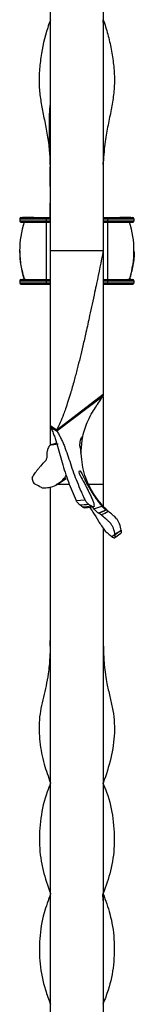
# Model space of a CAD drawing. Units: millimetres. Extents: x 35 to 2044, y 35 to 1435.
# Drawn here: x 258 to 284, y 801 to 1024 of the extents above; entities that cross this region are included whole.
import ezdxf

# ---------------------------------------------------------------- set-up
doc = ezdxf.new("R2010")
doc.units = ezdxf.units.MM
doc.header["$LTSCALE"] = 7

msp = doc.modelspace()

# ---------------------------------------------------------------- linework, layer by layer
at = {"color": 7, "linetype": 'Continuous', "lineweight": 25}
for p, q in [((265.03, 1028.36), (265.03, 971.36)), ((277.03, 1028.36), (277.03, 971.36)), ((277.03, 1022.9), (276.99, 1023.54)), ((265.02, 991.16), (265.03, 992.4)), ((277.02, 990.81), (277.02, 991.25)), ((265.02, 978.81), (265.02, 982.1)), ((258.12, 978.56), (258.12, 978.06)), ((258.12, 978.06), (258.12, 978.06)), ((258.37, 977.81), (259.12, 977.81)), ((258.37, 977.81), (258.37, 977.81)), ((261.34, 978.81), (258.79, 978.81)), ((264.12, 978.81), (264.12, 978.81)), ((264.12, 978.81), (265.03, 978.81)), ((264.12, 978.56), (264.12, 978.06)), ((264.12, 977.81), (265.03, 977.81)), ((277.03, 978.81), (277.96, 978.81)), ((277.03, 977.81), (277.96, 977.81)), ((277.96, 978.81), (277.96, 978.81)), ((277.96, 978.56), (277.96, 978.06)), ((283.29, 978.81), (280.74, 978.81)), ((283.71, 977.81), (282.96, 977.81)), ((283.71, 977.81), (282.96, 977.81)), ((283.71, 977.81), (282.96, 977.81)), ((283.71, 977.81), (283.71, 977.81)), ((283.71, 977.81), (283.71, 977.81)), ((283.96, 978.56), (283.96, 978.06)), ((283.96, 978.06), (283.96, 978.06)), ((258.12, 971.31), (258.12, 971.31)), ((265.03, 971.36), (277.03, 971.36)), ((283.96, 971.31), (283.96, 971.31)), ((258.12, 964.56), (258.12, 964.06)), ((258.12, 964.06), (258.12, 964.06)), ((258.37, 963.81), (258.37, 963.81)), ((258.37, 963.81), (261.12, 963.81)), ((259.47, 964.81), (258.78, 964.81)), ((264.12, 964.81), (265.04, 964.81)), ((264.12, 964.81), (264.12, 964.81)), ((264.12, 964.56), (264.12, 964.06)), ((264.12, 963.81), (265.04, 963.81)), ((264.12, 963.81), (264.12, 963.81)), ((265.02, 963.81), (264.12, 963.81)), ((265.02, 963.81), (264.12, 963.81)), ((265.03, 963.81), (265.03, 927.36)), ((277.03, 964.81), (277.96, 964.81)), ((277.03, 963.81), (277.96, 963.81)), ((277.96, 963.81), (277.03, 963.81)), ((277.96, 963.81), (277.03, 963.81)), ((277.03, 963.81), (277.03, 938.74)), ((277.96, 964.81), (277.96, 964.81)), ((277.96, 964.56), (277.96, 964.06)), ((277.96, 963.81), (277.96, 963.81)), ((283.71, 963.81), (280.96, 963.81)), ((283.71, 963.81), (280.96, 963.81)), ((280.96, 963.81), (280.96, 963.81)), ((283.3, 964.81), (282.61, 964.81)), ((283.71, 963.81), (283.71, 963.81)), ((283.71, 963.81), (283.71, 963.81)), ((283.96, 964.56), (283.96, 964.06)), ((283.96, 964.06), (283.96, 964.06)), ((266.51, 930.86), (277.02, 938.93)), ((266.51, 930.61), (277.02, 938.58)), ((277.03, 938.4), (277.03, 918.49)), ((265.05, 931.82), (266.51, 930.86)), ((271.96, 928.8), (272.24, 928.76)), ((265.13, 927.43), (265.08, 927.41)), ((265.35, 927.47), (266.82, 927.68)), ((271.8, 926.92), (272.11, 924.18)), ((266.65, 918.61), (268.63, 919.9)), ((265.03, 917.98), (265.03, 634.16)), ((277.03, 918.49), (277.03, 913.72)), ((270.89, 914.93), (272.89, 915.01)), ((272.81, 913.21), (274.79, 913.48)), ((274.55, 913.45), (274.91, 912.99)), ((274.91, 912.99), (276.72, 913.59)), ((275.94, 912.04), (276.25, 912.17)), ((277.03, 908.66), (277.03, 643.45)), ((281.13, 908.18), (279.74, 907.17)), ((278.96, 906.73), (280.35, 907.75)), ((279.63, 906.51), (281.02, 907.53)), ((265.02, 881.96), (265.02, 883.25)), ((265.06, 851.06), (265.03, 851.51)), ((277.04, 850.86), (277.02, 851.04)), ((265.09, 826.05), (265.03, 826.52)), ((277.03, 824.49), (276.9, 826.03)), ((265.07, 801.05), (265.03, 801.31))]:
    msp.add_line(p, q, dxfattribs=at)
at = {"color": 8, "linetype": 'Continuous', "lineweight": 25}
for p, q in [((258.37, 977.81), (259.12, 977.81)), ((264.12, 978.81), (265.03, 978.81)), ((264.12, 978.56), (265.03, 978.56)), ((264.12, 978.06), (265.03, 978.06)), ((277.03, 978.81), (277.96, 978.81)), ((277.03, 978.56), (277.96, 978.56)), ((277.03, 978.06), (277.96, 978.06)), ((283.71, 977.81), (282.96, 977.81)), ((258.37, 963.81), (258.73, 963.81)), ((264.12, 964.81), (265.04, 964.81)), ((264.12, 964.56), (265.04, 964.56)), ((264.12, 964.06), (265.04, 964.06)), ((264.12, 963.81), (264.12, 963.81)), ((277.03, 964.81), (277.96, 964.81)), ((277.03, 964.56), (277.96, 964.56)), ((277.03, 964.06), (277.96, 964.06)), ((283.71, 963.81), (283.35, 963.81)), ((263.03, 917.83), (263.12, 917.9)), ((269.39, 918.49), (266.38, 918.49)), ((277.03, 918.49), (273.72, 918.49))]:
    msp.add_line(p, q, dxfattribs=at)
at = {"color": 7, "linetype": 'Continuous', "lineweight": 25, "flags": 128}
for points in [[(277.03, 990.88), (277.03, 990.88), (277.02, 990.88)], [(277.02, 982.11), (277.02, 982.11), (277.02, 982.11)], [(277.02, 981.39), (277.02, 981.39), (277.02, 981.39)], [(258.12, 978.56), (258.23, 978.56), (258.57, 978.56), (259.13, 978.56), (259.87, 978.56), (260.78, 978.56), (261.82, 978.56), (262.95, 978.56), (264.12, 978.56)], [(258.12, 978.06), (258.23, 978.06), (258.57, 978.06), (259.13, 978.06), (259.87, 978.06), (260.78, 978.06), (261.82, 978.06), (262.95, 978.06), (264.12, 978.06)], [(258.37, 978.81), (258.48, 978.81), (258.8, 978.81), (259.34, 978.81), (260.05, 978.81), (260.92, 978.81), (261.92, 978.81), (263, 978.81), (264.12, 978.81)], [(258.37, 977.81), (258.48, 977.81), (258.78, 977.81)], [(259.12, 977.81), (258.8, 977.81), (258.48, 977.81), (258.37, 977.81)], [(261.34, 978.81), (261.35, 978.81), (261.62, 978.81), (262, 978.81), (262.45, 978.81), (262.97, 978.81), (263.53, 978.81), (264.12, 978.81)], [(264.12, 978.81), (264.12, 978.8), (264.12, 978.79), (264.12, 978.76), (264.12, 978.73), (264.12, 978.7), (264.12, 978.65), (264.12, 978.61), (264.12, 978.56)], [(264.12, 978.06), (264.12, 978.01), (264.12, 977.96), (264.12, 977.92), (264.12, 977.88), (264.12, 977.85), (264.12, 977.83), (264.12, 977.81), (264.12, 977.81)], [(264.12, 977.81), (264.12, 976.22), (264.12, 974.6), (264.12, 972.96), (264.12, 971.31), (264.12, 969.66), (264.12, 968.02), (264.12, 966.4), (264.12, 964.81)], [(277.96, 978.81), (277.96, 978.8), (277.96, 978.79), (277.96, 978.76), (277.96, 978.73), (277.96, 978.7), (277.96, 978.65), (277.96, 978.61), (277.96, 978.56)], [(277.96, 978.81), (279.08, 978.81), (280.16, 978.81), (281.16, 978.81), (282.03, 978.81), (282.74, 978.81), (283.28, 978.81), (283.6, 978.81), (283.71, 978.81)], [(277.96, 978.81), (278.55, 978.81), (279.11, 978.81), (279.63, 978.81), (280.08, 978.81), (280.46, 978.81), (280.73, 978.81), (280.75, 978.81)], [(277.96, 978.56), (279.13, 978.56), (280.26, 978.56), (281.3, 978.56), (282.21, 978.56), (282.95, 978.56), (283.51, 978.56), (283.85, 978.56), (283.96, 978.56)], [(277.96, 978.06), (279.13, 978.06), (280.26, 978.06), (281.3, 978.06), (282.21, 978.06), (282.95, 978.06), (283.51, 978.06), (283.85, 978.06), (283.96, 978.06)], [(277.96, 978.06), (277.96, 978.01), (277.96, 977.96), (277.96, 977.92), (277.96, 977.88), (277.96, 977.85), (277.96, 977.83), (277.96, 977.81), (277.96, 977.81)], [(277.96, 977.81), (277.96, 976.21), (277.96, 974.59), (277.96, 972.96), (277.96, 971.31), (277.96, 969.66), (277.96, 968.02), (277.96, 966.4), (277.96, 964.81)], [(282.61, 977.81), (282.87, 977.81), (282.96, 977.81)], [(283.3, 977.81), (283.6, 977.81), (283.71, 977.81)], [(258.12, 964.56), (258.23, 964.56), (258.57, 964.56), (259.13, 964.56), (259.87, 964.56), (260.78, 964.56), (261.82, 964.56), (262.95, 964.56), (264.12, 964.56)], [(258.12, 964.06), (258.23, 964.06), (258.57, 964.06), (259.13, 964.06), (259.87, 964.06), (260.78, 964.06), (261.82, 964.06), (262.95, 964.06), (264.12, 964.06)], [(258.37, 964.81), (258.48, 964.81), (258.8, 964.81), (259.34, 964.81), (260.05, 964.81), (260.92, 964.81), (261.92, 964.81), (262.99, 964.81), (264.12, 964.81)], [(258.37, 963.81), (258.48, 963.81), (258.79, 963.81)], [(264.12, 963.81), (263, 963.81), (261.92, 963.81), (260.92, 963.81), (260.05, 963.81), (259.34, 963.81), (258.8, 963.81), (258.48, 963.81), (258.37, 963.81)], [(259.47, 964.81), (259.5, 964.81), (259.96, 964.81), (260.58, 964.81), (261.34, 964.81), (262.2, 964.81), (263.14, 964.81), (264.12, 964.81)], [(264.12, 963.81), (263.53, 963.81), (262.97, 963.81), (262.45, 963.81), (262, 963.81), (261.62, 963.81), (261.35, 963.81), (261.17, 963.81), (261.12, 963.81)], [(264.12, 964.81), (264.12, 964.8), (264.12, 964.79), (264.12, 964.76), (264.12, 964.73), (264.12, 964.7), (264.12, 964.65), (264.12, 964.61), (264.12, 964.56)], [(264.12, 964.06), (264.12, 964.01), (264.12, 963.96), (264.12, 963.92), (264.12, 963.88), (264.12, 963.85), (264.12, 963.83), (264.12, 963.81), (264.12, 963.81)], [(277.96, 964.81), (278.94, 964.81), (279.88, 964.81), (280.74, 964.81), (281.5, 964.81), (282.12, 964.81), (282.58, 964.81), (282.61, 964.81)], [(277.96, 964.81), (279.08, 964.81), (280.16, 964.81), (281.16, 964.81), (282.03, 964.81), (282.74, 964.81), (283.27, 964.81), (283.6, 964.81), (283.71, 964.81)], [(277.96, 964.81), (277.96, 964.8), (277.96, 964.79), (277.96, 964.76), (277.96, 964.73), (277.96, 964.7), (277.96, 964.65), (277.96, 964.61), (277.96, 964.56)], [(277.96, 964.56), (279.13, 964.56), (280.26, 964.56), (281.3, 964.56), (282.2, 964.56), (282.95, 964.56), (283.51, 964.56), (283.85, 964.56), (283.96, 964.56)], [(277.96, 964.06), (279.13, 964.06), (280.26, 964.06), (281.3, 964.06), (282.2, 964.06), (282.95, 964.06), (283.51, 964.06), (283.85, 964.06), (283.96, 964.06)], [(277.96, 964.06), (277.96, 964.01), (277.96, 963.96), (277.96, 963.92), (277.96, 963.88), (277.96, 963.85), (277.96, 963.83), (277.96, 963.81), (277.96, 963.81)], [(283.71, 963.81), (283.6, 963.81), (283.27, 963.81), (282.74, 963.81), (282.03, 963.81), (281.16, 963.81), (280.16, 963.81), (279.08, 963.81), (277.96, 963.81)], [(280.96, 963.81), (280.9, 963.81), (280.73, 963.81), (280.46, 963.81), (280.08, 963.81), (279.63, 963.81), (279.11, 963.81), (278.55, 963.81), (277.96, 963.81)], [(283.29, 963.81), (283.6, 963.81), (283.71, 963.81)], [(277.02, 938.93), (277.02, 938.73), (277.02, 938.58)], [(265.05, 931.82), (265.05, 931.68), (265.05, 931.57)], [(265.05, 931.57), (265.87, 931.03), (266.51, 930.61)], [(266.57, 930.48), (265.74, 931.02), (265.09, 931.44)], [(266.51, 930.86), (266.51, 930.72), (266.51, 930.61)], [(272.35, 913.44), (272.19, 913.55), (272.04, 913.66), (271.74, 913.89)], [(276.53, 911.63), (277.34, 912.05), (278.15, 912.46)], [(276.57, 912.3), (276.81, 912.4), (277.67, 912.75)], [(277, 882), (277.01, 882), (277.01, 882)], [(277.02, 882.1), (277.03, 882.1), (277.03, 882.1)], [(265.04, 851.05), (265.04, 851.05), (265.04, 851.05)], [(277.04, 851.04), (277.04, 851.04), (277.04, 851.04)], [(265.05, 826.05), (265.05, 826.05), (265.05, 826.05)], [(265.05, 826.05), (265.05, 826.05), (265.05, 826.05)], [(277.05, 826.04), (277.05, 826.04), (277.05, 826.04)], [(277.05, 826.04), (277.05, 826.04), (277.05, 826.04)], [(277.04, 801.05), (277.04, 801.05), (277.04, 801.05)]]:
    msp.add_lwpolyline(points, dxfattribs=at)
at = {"color": 7, "linetype": 'Continuous', "lineweight": 25}
for centre, radius, start, end in [((258.37, 978.56), 0.25, 90, 180), ((258.37, 978.06), 0.25, 180, 270), ((258.37, 978.06), 0.25, 180, 270), ((279.74, 971.31), 21.63, 162.5077, 197.4923), ((262.34, 971.31), 21.63, 342.5047, 17.4893), ((283.71, 978.56), 0.25, 359.997, 89.997), ((283.71, 978.06), 0.25, 269.997, 359.997), ((283.71, 978.06), 0.25, 269.997, 359.997), ((262.34, 971.31), 21.63, 342.5047, 0.0061), ((258.37, 964.56), 0.25, 90, 180), ((258.37, 964.06), 0.25, 180, 270), ((258.37, 964.06), 0.25, 180, 270), ((283.71, 964.56), 0.25, 359.997, 89.997), ((283.71, 964.06), 0.25, 269.997, 359.997), ((283.71, 964.06), 0.25, 269.997, 359.997)]:
    msp.add_arc(centre, radius, start, end, dxfattribs=at)
for points, knots in [([(265.06, 1023.54), (264.85, 1022.94), (263.86, 1020.11), (263.01, 1016.13), (262.49, 1011.57), (262.48, 1008.2), (262.9, 1004.99), (263.53, 1001.78), (264.22, 998.38), (264.8, 994.86), (264.93, 992.46), (265, 991.28)], [0, 0, 0, 0, 0.056922, 0.268808, 0.377757, 0.4866, 0.588369, 0.690134, 0.794684, 0.899193, 1, 1, 1, 1]), ([(277.03, 1023.55), (277.38, 1022.45), (278.1, 1020.23), (278.86, 1016.85), (279.4, 1013.4), (279.63, 1009.93), (279.4, 1006.56), (278.82, 1003.24), (278.1, 999.75), (277.34, 995.74), (277.14, 992.86), (277.02, 991.25)], [0, 0, 0, 0, 0.103809, 0.210719, 0.320444, 0.43009, 0.536866, 0.64375, 0.753022, 0.862213, 1, 1, 1, 1]), ([(265, 990.8), (265, 991.48), (264.99, 993.19), (264.9, 995.9), (264.83, 999.43), (264.83, 1002.15), (265.01, 1003.91), (265.03, 1004.2)], [0, 0, 0, 0, 0.1493377, 0.3706197, 0.5917003, 0.9327715, 1, 1, 1, 1]), ([(265.03, 991.37), (265.01, 990.99), (264.88, 989.23), (264.98, 986.13), (265.01, 983.43), (265.03, 982.1)], [0, 0, 0, 0, 0.124371, 0.572583, 1, 1, 1, 1]), ([(258.37, 977.81), (258.37, 977.81), (258.38, 977.81), (258.51, 977.81), (258.97, 977.81), (259.54, 977.81), (260, 977.81), (260.13, 977.81)], [0, 0, 0, 0, 0.0437724, 0.2970286, 0.5938749, 0.8911919, 1, 1, 1, 1]), ([(260.13, 977.81), (260.33, 977.81), (260.85, 977.81), (261.92, 977.81), (263.09, 977.81), (263.86, 977.81), (264.17, 977.81)], [0, 0, 0, 0, 0.190219, 0.490231, 0.790243, 1, 1, 1, 1]), ([(277.91, 977.81), (278.14, 977.81), (278.83, 977.81), (279.94, 977.81), (281.16, 977.81), (281.83, 977.81), (282.16, 977.81)], [0, 0, 0, 0, 0.148306, 0.431961, 0.716087, 1, 1, 1, 1]), ([(282.16, 977.81), (282.16, 977.81), (282.5, 977.81), (282.99, 977.81), (283.47, 977.81), (283.65, 977.81), (283.7, 977.81), (283.71, 977.81), (283.71, 977.81), (283.71, 977.81), (283.71, 977.81), (283.71, 977.81), (283.71, 977.81), (283.71, 977.81), (283.71, 977.81)], [0, 0, 0, 0, 0.000235, 0.311968, 0.6237, 0.820146, 0.916688, 0.964966, 0.989106, 0.995141, 0.997989, 0.998974, 0.999659, 1, 1, 1, 1]), ([(258.12, 971.31), (258.17, 970.2), (258.26, 968), (258.9, 965.87), (259.21, 964.81)], [0, 0, 0, 0, 0.503464, 1, 1, 1, 1]), ([(265.03, 971.36), (265.04, 968.85), (265.04, 965.66), (265.04, 960.76), (265.04, 957.05), (265.04, 953.08), (265.04, 949.08), (265.04, 945.52), (265.04, 942.1), (265.04, 939.11), (265.05, 936.76), (265.05, 934.08), (265.05, 932.82), (265.05, 931.82)], [0, 0, 0, 0, 0.146732, 0.186785, 0.293508, 0.373557, 0.440261, 0.56023, 0.626909, 0.706905, 0.813518, 0.853518, 1, 1, 1, 1]), ([(277.03, 971.36), (276.52, 968.87), (275.86, 965.71), (274.84, 960.81), (274.04, 957.08), (273.15, 953.07), (272.22, 949), (271.33, 945.35), (270.39, 941.81), (269.5, 938.7), (268.71, 936.22), (267.68, 933.35), (267.03, 931.96), (266.51, 930.86)], [0, 0, 0, 0, 0.146732, 0.186785, 0.293508, 0.373557, 0.440261, 0.56023, 0.626909, 0.706905, 0.813518, 0.853518, 1, 1, 1, 1]), ([(277.03, 971.36), (277.03, 968.97), (277.03, 965.94), (277.03, 961.41), (277.03, 958.06), (277.03, 954.56), (277.03, 951.14), (277.02, 948.21), (277.02, 945.53), (277.02, 943.3), (277.02, 941.69), (277.02, 940), (277.02, 939.4), (277.02, 938.93)], [0, 0, 0, 0, 0.146732, 0.186785, 0.293508, 0.373557, 0.440261, 0.56023, 0.626909, 0.706905, 0.813518, 0.853518, 1, 1, 1, 1]), ([(283.56, 967.53), (283.6, 967.69), (283.93, 968.92), (283.95, 970.19), (283.96, 971.31)], [0, 0, 0, 0, 0.126743, 1, 1, 1, 1]), ([(258.37, 963.81), (258.37, 963.81), (258.37, 963.81), (258.37, 963.81), (258.37, 963.81), (258.38, 963.81), (258.48, 963.81), (258.91, 963.81), (259.45, 963.81), (259.91, 963.81), (260.04, 963.81)], [0, 0, 0, 0, 0.000187, 0.001605, 0.006493, 0.041249, 0.280319, 0.582777, 0.886008, 1, 1, 1, 1]), ([(260.04, 963.81), (260.23, 963.81), (260.74, 963.81), (261.79, 963.81), (263, 963.81), (263.81, 963.81), (264.17, 963.81)], [0, 0, 0, 0, 0.182255, 0.47429, 0.766325, 1, 1, 1, 1]), ([(265.02, 963.81), (265.03, 954.26), (265.03, 942.11), (265.02, 929.96), (265.02, 927.36)], [0, 0, 0, 0, 0.785974, 1, 1, 1, 1]), ([(277.91, 963.81), (278.14, 963.81), (278.83, 963.81), (279.94, 963.81), (281.16, 963.81), (281.82, 963.81), (282.15, 963.81)], [0, 0, 0, 0, 0.1483183, 0.4319958, 0.7161448, 1, 1, 1, 1]), ([(282.15, 963.81), (282.16, 963.81), (282.5, 963.81), (282.99, 963.81), (283.47, 963.81), (283.65, 963.81), (283.7, 963.81), (283.71, 963.81), (283.71, 963.81), (283.71, 963.81), (283.71, 963.81)], [0, 0, 0, 0, 0.000328, 0.314959, 0.62959, 0.827836, 0.925256, 0.973973, 0.998333, 1, 1, 1, 1]), ([(275.44, 936.26), (275.53, 936.38), (275.88, 936.87), (276.46, 937.64), (276.88, 938.47), (276.96, 938.64)], [0, 0, 0, 0, 0.1925279, 0.8355227, 1, 1, 1, 1]), ([(272.17, 927.99), (272.24, 928.44), (272.4, 929.55), (272.86, 931.22), (273.59, 933.08), (274.45, 934.76), (275.17, 935.79), (275.49, 936.23)], [0, 0, 0, 0, 0.148874, 0.369794, 0.574341, 0.813886, 1, 1, 1, 1]), ([(265.13, 931.49), (265.25, 931.21), (265.38, 930.92), (265.62, 930.3), (265.74, 929.98), (265.99, 929.35), (266.11, 929.02), (266.34, 928.37), (266.44, 928.03), (266.75, 927.01), (266.93, 926.32), (267.32, 924.91), (267.51, 924.2), (267.93, 922.75), (268.15, 922.02), (268.62, 920.54), (268.88, 919.82), (269.41, 918.39), (269.69, 917.68), (270.28, 916.29), (270.59, 915.61), (270.89, 914.93)], [0, 0, 0, 0, 0.0625, 0.0625, 0.125, 0.125, 0.1875, 0.1875, 0.25, 0.25, 0.375, 0.375, 0.5, 0.5, 0.625, 0.625, 0.75, 0.75, 0.875, 0.875, 1, 1, 1, 1]), ([(266.6, 930.53), (266.73, 930.28), (266.88, 930.02), (267.17, 929.48), (267.31, 929.2), (267.6, 928.63), (267.74, 928.34), (268, 927.75), (268.13, 927.45), (268.49, 926.52), (268.7, 925.89), (269.15, 924.59), (269.37, 923.93), (269.82, 922.57), (270.05, 921.88), (270.56, 920.47), (270.82, 919.78), (271.38, 918.39), (271.67, 917.71), (272.12, 916.69), (272.27, 916.35), (272.58, 915.67), (272.74, 915.34), (272.89, 915.01)], [0, 0, 0, 0, 0.0625, 0.0625, 0.125, 0.125, 0.1875, 0.1875, 0.25, 0.25, 0.375, 0.375, 0.5, 0.5, 0.625, 0.625, 0.75, 0.75, 0.875, 0.875, 0.9375, 0.9375, 1, 1, 1, 1]), ([(266.48, 927.89), (266.32, 927.83), (265.88, 927.69), (265.44, 927.54), (265.17, 927.44)], [0, 0, 0, 0, 0.375354, 1, 1, 1, 1]), ([(265.35, 927.47), (265.65, 927.57), (266.03, 927.69), (266.42, 927.82), (266.5, 927.85)], [0, 0, 0, 0, 0.792036, 1, 1, 1, 1]), ([(271.8, 926.91), (271.78, 926.97), (271.78, 927.03), (271.76, 927.17), (271.75, 927.24), (271.74, 927.49), (271.75, 927.68), (271.78, 927.98), (271.79, 928.08), (271.82, 928.27), (271.84, 928.36), (271.89, 928.55), (271.91, 928.63), (271.96, 928.8), (271.98, 928.87), (272.06, 929.07), (272.11, 929.17), (272.2, 929.29), (272.23, 929.31), (272.26, 929.29), (272.27, 929.27), (272.28, 929.22), (272.28, 929.18), (272.28, 929.09), (272.27, 929.04), (272.26, 928.92), (272.25, 928.84), (272.24, 928.76)], [0, 0, 0, 0, 0.0625, 0.0625, 0.125, 0.125, 0.25, 0.25, 0.3125, 0.3125, 0.375, 0.375, 0.4375, 0.4375, 0.5, 0.5, 0.625, 0.625, 0.75, 0.75, 0.8125, 0.8125, 0.875, 0.875, 0.9375, 0.9375, 1, 1, 1, 1]), ([(271.95, 925.59), (271.95, 925.6), (272.09, 926.46), (272.17, 927.62), (272.24, 928.76)], [0, 0, 0, 0, 0.0162, 1, 1, 1, 1]), ([(264.33, 924.94), (264.33, 925.04), (264.34, 925.14), (264.34, 925.25), (264.34, 925.35), (264.35, 925.45), (264.35, 925.56), (264.36, 925.66), (264.36, 925.76), (264.37, 925.87), (264.38, 925.97), (264.38, 926.07), (264.39, 926.18)], [0, 0, 0, 0, 0.000311153, 0.000311153, 0.000311153, 0.000622306, 0.000622306, 0.000622306, 0.000933263, 0.000933263, 0.000933263, 0.001244282, 0.001244282, 0.001244282, 0.001244282]), ([(265.35, 927.47), (265.29, 927.47), (265.24, 927.47), (265.13, 927.43), (265.07, 927.41), (264.91, 927.31), (264.81, 927.21), (264.63, 926.96), (264.56, 926.82), (264.47, 926.59), (264.45, 926.51), (264.41, 926.35), (264.4, 926.26), (264.4, 926.18)], [0, 0, 0, 0, 0.125, 0.125, 0.25, 0.25, 0.5, 0.5, 0.75, 0.75, 0.875, 0.875, 1, 1, 1, 1]), ([(260.97, 920.04), (261.1, 920.27), (261.21, 920.49), (261.46, 920.89), (261.55, 921.04), (261.77, 921.35), (261.89, 921.51), (262.17, 921.86), (262.32, 922.04), (262.62, 922.4), (262.78, 922.58), (263.27, 923.12), (263.6, 923.48), (263.92, 923.82)], [0, 0, 0, 0, 0.25, 0.25, 0.375, 0.375, 0.5, 0.5, 0.625, 0.625, 0.75, 0.75, 1, 1, 1, 1]), ([(263.92, 923.82), (263.99, 923.88), (264.04, 923.96), (264.14, 924.13), (264.18, 924.22), (264.25, 924.41), (264.28, 924.51), (264.32, 924.72), (264.33, 924.83), (264.33, 924.94)], [0, 0, 0, 0, 0.25, 0.25, 0.5, 0.5, 0.75, 0.75, 1, 1, 1, 1]), ([(278.13, 912.52), (277.77, 912.85), (276.98, 913.57), (276.1, 914.65), (275.38, 915.61), (274.83, 916.45), (274.4, 917.16), (273.89, 918.09), (273.14, 919.66), (272.46, 921.75), (272.25, 923.36), (272.14, 924.19)], [0, 0, 0, 0, 0.106984, 0.234187, 0.340137, 0.386434, 0.45169, 0.51949, 0.642439, 0.816632, 1, 1, 1, 1]), ([(271.83, 920.53), (271.79, 920.6), (271.76, 920.67), (271.69, 920.83), (271.66, 920.92), (271.59, 921.19), (271.58, 921.37), (271.62, 921.6), (271.67, 921.65), (271.75, 921.63), (271.78, 921.61), (271.85, 921.53), (271.88, 921.48), (271.91, 921.42)], [0, 0, 0, 0, 0.125, 0.125, 0.25, 0.25, 0.5, 0.5, 0.75, 0.75, 0.875, 0.875, 1, 1, 1, 1]), ([(271.91, 921.43), (272.22, 920.88), (272.51, 920.28), (272.99, 919.33), (273.16, 919.01), (273.52, 918.34), (273.7, 918), (274.29, 916.97), (274.72, 916.28), (275.43, 915.26), (275.68, 914.92), (276.19, 914.25), (276.45, 913.92), (276.72, 913.59)], [0, 0, 0, 0, 0.25, 0.25, 0.375, 0.375, 0.5, 0.5, 0.75, 0.75, 0.875, 0.875, 1, 1, 1, 1]), ([(260.97, 920.04), (260.95, 920), (260.93, 919.96), (260.92, 919.85), (260.92, 919.79), (260.95, 919.58), (261, 919.43), (261.15, 919.11), (261.24, 918.96), (261.47, 918.69), (261.6, 918.59), (261.73, 918.52)], [0, 0, 0, 0, 0.125, 0.125, 0.25, 0.25, 0.5, 0.5, 0.75, 0.75, 1, 1, 1, 1]), ([(263.35, 917.75), (263.81, 917.76), (264.74, 917.8), (265.94, 918.13), (267.28, 919.03), (268.25, 919.86), (268.56, 920.41), (268.65, 920.56)], [0, 0, 0, 0, 0.226322, 0.456095, 0.683219, 0.913845, 1, 1, 1, 1]), ([(271.83, 920.53), (272.13, 920.01), (272.43, 919.44), (272.9, 918.5), (273.06, 918.19), (273.39, 917.55), (273.55, 917.23), (273.87, 916.58), (274.03, 916.26), (274.32, 915.65), (274.46, 915.34), (274.69, 914.78), (274.79, 914.52), (274.92, 914.04), (274.95, 913.83), (274.94, 913.65)], [0, 0, 0, 0, 0.25, 0.25, 0.375, 0.375, 0.5, 0.5, 0.625, 0.625, 0.75, 0.75, 0.875, 0.875, 1, 1, 1, 1]), ([(265.02, 917.94), (264.99, 908.78), (264.96, 899.42), (265.02, 890.06), (265.02, 889.87)], [0, 0, 0, 0, 0.979618, 1, 1, 1, 1]), ([(271.74, 913.89), (271.66, 913.95), (271.58, 914.01), (271.42, 914.16), (271.35, 914.25), (271.13, 914.51), (270.99, 914.72), (270.89, 914.93)], [0, 0, 0, 0, 0.25, 0.25, 0.5, 0.5, 1, 1, 1, 1]), ([(273.72, 914.05), (273.65, 914.1), (273.57, 914.16), (273.42, 914.29), (273.34, 914.36), (273.2, 914.53), (273.13, 914.62), (273, 914.81), (272.94, 914.91), (272.89, 915.01)], [0, 0, 0, 0, 0.25, 0.25, 0.5, 0.5, 0.75, 0.75, 1, 1, 1, 1]), ([(272.82, 913.22), (272.77, 913.22), (272.64, 913.24), (272.46, 913.37), (272.35, 913.44)], [0, 0, 0, 0, 0.378299, 1, 1, 1, 1]), ([(274.32, 913.65), (274.22, 913.72), (274.12, 913.79), (274.02, 913.85), (273.92, 913.92), (273.82, 913.98), (273.72, 914.05)], [0, 0, 0, 0, 0.0004719916, 0.0004719916, 0.0004719916, 0.0009439843, 0.0009439843, 0.0009439843, 0.0009439843]), ([(273.91, 913.36), (274.17, 913.01), (274.88, 912.03), (275.91, 910.19), (276.86, 908.84), (277.33, 908.16)], [0, 0, 0, 0, 0.22015, 0.606958, 1, 1, 1, 1]), ([(274.94, 913.65), (274.94, 913.62), (274.94, 913.59), (274.92, 913.54), (274.9, 913.53), (274.85, 913.49), (274.8, 913.48), (274.69, 913.48), (274.62, 913.5), (274.48, 913.57), (274.4, 913.61), (274.32, 913.66)], [0, 0, 0, 0, 0.125, 0.125, 0.25, 0.25, 0.5, 0.5, 0.75, 0.75, 1, 1, 1, 1]), ([(275.94, 912.04), (275.93, 912.04), (275.92, 912.04), (275.87, 912.07), (275.84, 912.09), (275.74, 912.16), (275.65, 912.23), (275.46, 912.4), (275.35, 912.5), (275.19, 912.68), (275.13, 912.74), (275.02, 912.86), (274.96, 912.93), (274.91, 912.99)], [0, 0, 0, 0, 0.125, 0.125, 0.25, 0.25, 0.5, 0.5, 0.75, 0.75, 0.875, 0.875, 1, 1, 1, 1]), ([(276.16, 912.13), (276.41, 912.24), (276.91, 912.44), (277.4, 912.65), (277.65, 912.75)], [0, 0, 0, 0, 0.50095, 1, 1, 1, 1]), ([(277.67, 912.75), (277.67, 912.74), (277.66, 912.74), (277.62, 912.75), (277.6, 912.77), (277.51, 912.82), (277.44, 912.88), (277.26, 913.03), (277.16, 913.12), (277, 913.28), (276.94, 913.34), (276.83, 913.46), (276.78, 913.53), (276.72, 913.59)], [0, 0, 0, 0, 0.125, 0.125, 0.25, 0.25, 0.5, 0.5, 0.75, 0.75, 0.875, 0.875, 1, 1, 1, 1]), ([(277.74, 912.81), (277.74, 912.81), (277.73, 912.8), (277.73, 912.8), (277.73, 912.79), (277.72, 912.78), (277.72, 912.78), (277.71, 912.77), (277.69, 912.76), (277.68, 912.74)], [0, 0, 0, 0, 0.000317377, 0.000317377, 0.000317377, 0.000634753, 0.000634753, 0.000634753, 0.001244339, 0.001244339, 0.001244339, 0.001244339]), ([(277.74, 912.81), (277.74, 912.82), (277.75, 912.81), (277.79, 912.79), (277.82, 912.76), (277.89, 912.7), (277.93, 912.66), (278.03, 912.57), (278.09, 912.52), (278.15, 912.47)], [0, 0, 0, 0, 0.25, 0.25, 0.5, 0.5, 0.75, 0.75, 1, 1, 1, 1]), ([(281.1, 908.16), (280.97, 908.65), (280.86, 909.14), (280.61, 909.82), (280.52, 910.04), (280.3, 910.44), (280.17, 910.62), (279.77, 911.12), (279.45, 911.39), (278.8, 911.92), (278.47, 912.18), (278.15, 912.47)], [0, 0, 0, 0, 0.25, 0.25, 0.375, 0.375, 0.5, 0.5, 0.75, 0.75, 1, 1, 1, 1]), ([(276.06, 912.05), (276.05, 912.05), (276.04, 912.05), (276.03, 912.04), (276.03, 912.04), (276.02, 912.04), (276.01, 912.04), (275.99, 912.04), (275.97, 912.04), (275.95, 912.04)], [0, 0, 0, 0, 0.000311154, 0.000311154, 0.000311154, 0.000622307, 0.000622307, 0.000622307, 0.001188564, 0.001188564, 0.001188564, 0.001188564]), ([(276.06, 912.04), (276.06, 912.05), (276.08, 912.04), (276.13, 912), (276.17, 911.97), (276.25, 911.89), (276.3, 911.85), (276.41, 911.75), (276.47, 911.69), (276.54, 911.63)], [0, 0, 0, 0, 0.25, 0.25, 0.5, 0.5, 0.75, 0.75, 1, 1, 1, 1]), ([(279.71, 907.15), (279.59, 907.64), (279.48, 908.14), (279.22, 908.84), (279.11, 909.06), (278.88, 909.46), (278.74, 909.65), (278.44, 909.99), (278.28, 910.15), (277.95, 910.46), (277.77, 910.6), (277.25, 911.03), (276.89, 911.32), (276.53, 911.64)], [0, 0, 0, 0, 0.25, 0.25, 0.375, 0.375, 0.5, 0.5, 0.625, 0.625, 0.75, 0.75, 1, 1, 1, 1]), ([(281.01, 907.54), (281.04, 907.56), (281.11, 907.61), (281.15, 907.8), (281.14, 908), (281.11, 908.13), (281.1, 908.16)], [0, 0, 0, 0, 0.219396, 0.553232, 0.884398, 1, 1, 1, 1]), ([(278.96, 906.72), (279.02, 906.67), (279.08, 906.62), (279.21, 906.55), (279.27, 906.52), (279.44, 906.46), (279.53, 906.45), (279.68, 906.53), (279.73, 906.62), (279.76, 906.84), (279.75, 906.99), (279.71, 907.15)], [0, 0, 0, 0, 0.125, 0.125, 0.25, 0.25, 0.5, 0.5, 0.75, 0.75, 1, 1, 1, 1]), ([(265.02, 881.97), (265, 881.12), (264.94, 879.04), (264.64, 876.01), (264.11, 873.02), (263.49, 870.43), (262.9, 867.93), (262.4, 864.61), (262.58, 860.34), (263.46, 855.58), (264.58, 852.48), (265.09, 851.07)], [0, 0, 0, 0, 0.075304, 0.183607, 0.267139, 0.350848, 0.437847, 0.524776, 0.690142, 0.859877, 1, 1, 1, 1]), ([(277.04, 881.99), (277.08, 880.74), (277.17, 878.03), (277.65, 874.28), (278.42, 870.96), (279.12, 868.16), (279.54, 865.31), (279.59, 861.47), (278.92, 856.69), (277.65, 852.92), (277.03, 851.04)], [0, 0, 0, 0, 0.10995, 0.239114, 0.334196, 0.429609, 0.526786, 0.623938, 0.812726, 1, 1, 1, 1]), ([(265.11, 851.02), (264.84, 850.38), (263.77, 847.75), (262.73, 843.07), (262.41, 837.14), (263.21, 831.45), (264.48, 827.8), (265.09, 826.06)], [0, 0, 0, 0, 0.077549, 0.316048, 0.56208, 0.790867, 1, 1, 1, 1]), ([(276.96, 851.02), (277.24, 850.33), (278.35, 847.66), (279.37, 842.95), (279.69, 837.03), (278.89, 831.38), (277.61, 827.77), (277.01, 826.06)], [0, 0, 0, 0, 0.0828672, 0.3207474, 0.5661316, 0.7944241, 1, 1, 1, 1]), ([(265.12, 826.02), (264.59, 824.59), (263.35, 821.21), (262.48, 815.93), (262.59, 810.12), (263.53, 805.18), (264.71, 802.15), (265.12, 801.07)], [0, 0, 0, 0, 0.172196, 0.406422, 0.635206, 0.870645, 1, 1, 1, 1]), ([(276.99, 826.02), (277.54, 824.51), (278.78, 821.1), (279.63, 815.74), (279.48, 810), (278.53, 805.09), (277.37, 802.14), (276.95, 801.08)], [0, 0, 0, 0, 0.181937, 0.41007, 0.644816, 0.872671, 1, 1, 1, 1])]:
    msp.add_open_spline(points, degree=3, knots=knots, dxfattribs=at)
for points in [[(283.71, 977.81), (283.85, 977.81), (283.96, 977.92), (283.96, 978.06)], [(283.71, 963.81), (283.85, 963.81), (283.96, 963.92), (283.96, 964.06)], [(263.04, 917.84), (262.6, 918.07), (262.16, 918.29), (261.73, 918.52)], [(263.04, 917.84), (263.15, 917.78), (263.25, 917.75), (263.35, 917.75)], [(271.74, 913.89), (272.4, 913.94), (273.06, 914), (273.72, 914.05)], [(272.34, 913.44), (273, 913.51), (273.66, 913.59), (274.32, 913.66)], [(276.06, 912.04), (276.33, 912.17), (276.6, 912.29), (276.87, 912.41)], [(277.33, 908.16), (277.43, 908.03), (277.53, 907.92), (277.64, 907.83)], [(277.64, 907.83), (278.08, 907.46), (278.52, 907.09), (278.96, 906.72)]]:
    msp.add_open_spline(points, degree=3, dxfattribs=at)
at = {"color": 8, "linetype": 'Continuous', "lineweight": 25}
msp.add_open_spline([(283.96, 971.31), (283.96, 971.31), (284.05, 970.21), (283.78, 968), (283.23, 965.87), (282.96, 964.81)], degree=3, knots=[0, 0, 0, 0, 0.000084, 0.500042, 1, 1, 1, 1], dxfattribs=at)

doc.saveas('drawing.dxf')
